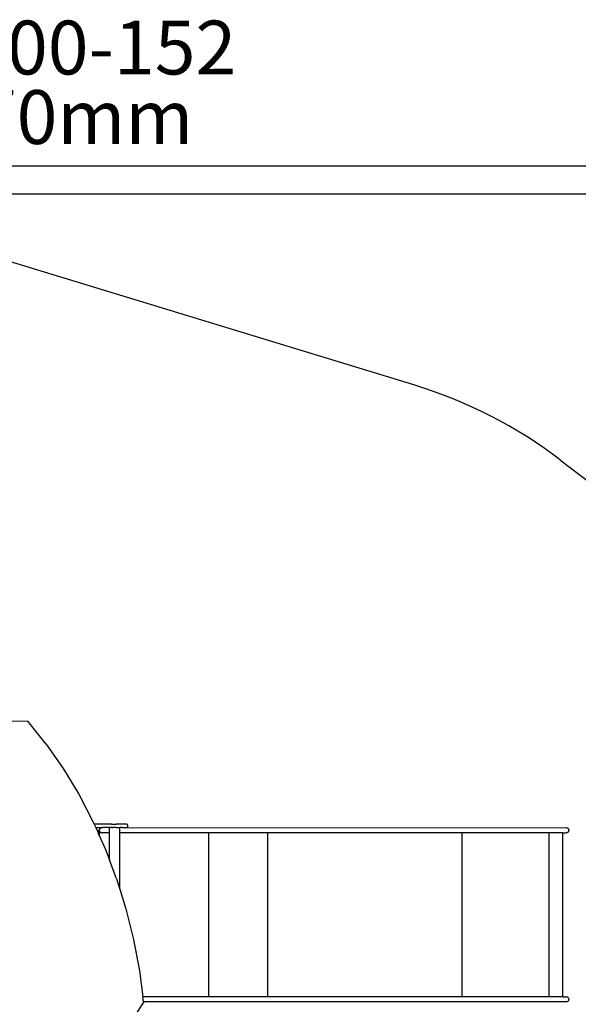
# Model space of a CAD drawing. Units: millimetres. Extents: x 387 to 8126, y 378 to 6157.
# Drawn here: x 3594 to 5515, y 2773 to 6157 of the extents above; entities that cross this region are included whole.
import ezdxf

# ---------------------------------------------------------------- set-up
doc = ezdxf.new("R2010")
doc.units = ezdxf.units.MM
for name, color, linetype in [('Bravo', 7, 'Continuous'), ('Fallskyddsområde', 7, 'Continuous'), ('Mått', 7, 'Continuous'), ('Text', 7, 'Continuous')]:
    doc.layers.add(name, color=color, linetype=linetype)
doc.styles.add('LF', font='arial.ttf', dxfattribs={"height": 185})
doc.styles.get("Standard").update_dxf_attribs({"font": 'arial.ttf', "height": 185})
doc.dimstyles.new('LF', dxfattribs={"dimtxt": 185, "dimasz": 120, "dimexe": 50, "dimexo": 300, "dimgap": 50, "dimtad": 1, "dimtih": 1, "dimtoh": 1, "dimdec": 0, "dimrnd": 10, "dimtxsty": 'Standard', "dimcen": 2.5, "dimadec": 0, "dimazin": 0, "dimtfac": 1, "dimtdec": 0, "dimtmove": 0, "dimatfit": 3, "dimfxl": 1, "dimarcsym": 0})

# ---------------------------------------------------------------- blocks, each defined once
blk = doc.blocks.new('*D3')
at = {"layer": 'Defpoints', "color": 0, "transparency": 16777216}
for p in [(393.4, 5653.5), (393.4, 3534.2), (6961.3, 3333.1)]:
    blk.add_point(p, dxfattribs=at)
at = {"layer": 'Mått', "color": 0, "lineweight": -2, "transparency": 16777216}
for p, q in [((393.4, 3834.2), (393.4, 5703.5)), ((6961.3, 3633.1), (6961.3, 5703.5)), ((6841.3, 5653.5), (513.4, 5653.5))]:
    blk.add_line(p, q, dxfattribs=at)
at = {"layer": 'Mått', "color": 0, "transparency": 16777216}
for points in [[(513.4, 5673.5), (513.4, 5633.5), (393.4, 5653.5)], [(6841.3, 5673.5), (6841.3, 5633.5), (6961.3, 5653.5)]]:
    blk.add_solid(points, dxfattribs=at)
at = {"layer": 'Mått', "color": 0, "transparency": 16777216, "insert": (3677.3, 5798), "char_height": 185, "attachment_point": 5}
blk.add_mtext('6570mm', dxfattribs=at)
blk = doc.blocks.new('*D4')
at = {"layer": 'Defpoints', "color": 0, "transparency": 16777216}
for p in [(2558.1, 5558.6), (3214.3, 377.6), (7611.8, 377.6)]:
    blk.add_point(p, dxfattribs=at)
at = {"layer": 'Mått', "color": 0, "lineweight": -2, "transparency": 16777216}
for p, q in [((2858.1, 5558.6), (7661.8, 5558.6)), ((7611.8, 5438.6), (7611.8, 3112.6)), ((7611.8, 497.6), (7611.8, 2823.6)), ((3514.3, 377.6), (7661.8, 377.6))]:
    blk.add_line(p, q, dxfattribs=at)
at = {"layer": 'Mått', "color": 0, "transparency": 16777216}
for points in [[(7591.8, 5438.6), (7631.8, 5438.6), (7611.8, 5558.6)], [(7591.8, 497.6), (7631.8, 497.6), (7611.8, 377.6)]]:
    blk.add_solid(points, dxfattribs=at)
at = {"layer": 'Mått', "color": 0, "transparency": 16777216, "insert": (7611.8, 2968.1), "char_height": 185, "attachment_point": 5}
blk.add_mtext('5180mm', dxfattribs=at)

msp = doc.modelspace()

# ---------------------------------------------------------------- linework, layer by layer
at = {"layer": 'Bravo'}
for p, q in [((3566.5, 3746.8), (3621.7, 3745.9)), ((3684.9, 3667), (3621.7, 3745.9)), ((3684.9, 3667), (3743.5, 3583)), ((3743.5, 3583), (3797.3, 3494.3)), ((3797.3, 3494.3), (3846, 3401.2)), ((3846, 3401.2), (3850.3, 3391.8)), ((3850.3, 3391.8), (3855.6, 3379.8)), ((3910, 3391.8), (3850.3, 3391.8)), ((3910, 3391.6), (3910, 3391.8)), ((3910, 3391.8), (3910.2, 3391.8)), ((3910.2, 3391.6), (3910.2, 3391.8)), ((3910.2, 3391.8), (3915.7, 3391.8)), ((3915.7, 3391.6), (3915.7, 3391.8)), ((3915.7, 3391.8), (3920, 3391.8)), ((3920, 3391.6), (3920, 3391.8)), ((3920.1, 3391.8), (3920, 3391.8)), ((3920.1, 3391.6), (3920.1, 3391.8)), ((3920.1, 3391.8), (3925.6, 3391.8)), ((3925.6, 3391.6), (3925.6, 3391.8)), ((3960.1, 3391.8), (3925.6, 3391.8)), ((3961.6, 3391.6), (3960.1, 3391.8)), ((3963.1, 3391), (3961.6, 3391.6)), ((3964.3, 3390), (3963.1, 3391)), ((3965.3, 3388.8), (3964.3, 3390)), ((3965.9, 3387.3), (3965.3, 3388.8)), ((3965.3, 3382.8), (3965.9, 3384.2)), ((3966.1, 3385.8), (3965.9, 3387.3)), ((3965.9, 3384.2), (3966.1, 3385.8)), ((3855.6, 3379.8), (3877.7, 3379.8)), ((3855.6, 3379.8), (3861.2, 3367.3)), ((3861.7, 3367.2), (3861.2, 3367.3)), ((3861.2, 3367.3), (3865.1, 3358.7)), ((3862.3, 3367.1), (3861.7, 3367.2)), ((3862.9, 3367.1), (3862.3, 3367.1)), ((3863.4, 3367.1), (3862.9, 3367.1)), ((3864, 3367.1), (3863.4, 3367.1)), ((3864.5, 3367.2), (3864, 3367.1)), ((3865.1, 3367.3), (3864.5, 3367.2)), ((3865.1, 3358.7), (3865.1, 3367.3)), ((3865.1, 3358.7), (3867.7, 3353)), ((3867.7, 3353), (3867.7, 3371.8)), ((3867.7, 3353), (3867.7, 3371.8)), ((3867.7, 3371.8), (3867.7, 3371.8)), ((3868.7, 3371.8), (3867.7, 3371.8)), ((3867.7, 3353), (3868.7, 3350.7)), ((3868.8, 3371.8), (3868.7, 3371.8)), ((3868.7, 3370.8), (3868.7, 3371.8)), ((3868.8, 3371.8), (3868.7, 3371.8)), ((3868.8, 3371.8), (3868.7, 3370.8)), ((3868.7, 3371.8), (3868.7, 3371.8)), ((3869, 3368.5), (3868.7, 3370.8)), ((3868.7, 3350.7), (3868.7, 3370.8)), ((3868.7, 3350.7), (3889.4, 3304.3)), ((3869, 3373.1), (3868.8, 3371.8)), ((3868.8, 3371.8), (3868.8, 3371.8)), ((3869.9, 3375.3), (3869, 3373.1)), ((3869.9, 3366.3), (3869, 3368.5)), ((3869.8, 3371.8), (3869.3, 3371.8)), ((3869.8, 3371.8), (3869.3, 3371.8)), ((3871.3, 3377.2), (3869.9, 3375.3)), ((3869.9, 3366.3), (3871.3, 3364.4)), ((3873.2, 3378.6), (3871.3, 3377.2)), ((3871.3, 3364.4), (3873.2, 3363)), ((3873.2, 3378.6), (3875.4, 3379.5)), ((3875.4, 3362.1), (3873.2, 3363)), ((3875.4, 3379.5), (3877.7, 3379.8)), ((3875.4, 3362.1), (3877.7, 3361.8)), ((3877.7, 3379.8), (3877.8, 3379.8)), ((3877.7, 3379.8), (3877.7, 3379.8)), ((3902.7, 3361.8), (3877.7, 3361.8)), ((3877.8, 3379.8), (3877.8, 3379.8)), ((3878, 3379.8), (3877.8, 3379.8)), ((3878.1, 3379.8), (3878, 3379.8)), ((3878.1, 3379.8), (3878.5, 3379.8)), ((3878.5, 3379.8), (3878.5, 3379.8)), ((3902.7, 3379.8), (3878.5, 3379.8)), ((3902.7, 3361.8), (3902.7, 3379.8)), ((3902.7, 3379.8), (3904, 3379.8)), ((3902.7, 3269.1), (3902.7, 3361.8)), ((3902.9, 3361.8), (3902.7, 3361.8)), ((3904.3, 3379.8), (3904, 3379.8)), ((3904.3, 3379.8), (3906.6, 3379.8)), ((3906.8, 3379.8), (3906.6, 3379.8)), ((3910, 3379.8), (3906.8, 3379.8)), ((3910, 3379.8), (3910, 3380)), ((3910, 3379.8), (3910.1, 3379.8)), ((3910.1, 3379.8), (3910.1, 3379.8)), ((3910.1, 3379.8), (3910.2, 3379.8)), ((3910.2, 3379.8), (3910.2, 3380)), ((3910.3, 3379.8), (3910.2, 3379.8)), ((3910.2, 3379.8), (3910.2, 3379.8)), ((3910.3, 3379.8), (3910.3, 3379.8)), ((3910.4, 3379.8), (3910.3, 3379.8)), ((3910.4, 3379.8), (3910.4, 3379.8)), ((3910.4, 3379.8), (3910.5, 3379.8)), ((3910.4, 3379.8), (3910.4, 3379.8)), ((3911, 3379.8), (3910.5, 3379.8)), ((3911, 3379.8), (3911, 3379.8)), ((3911, 3379.8), (3911.1, 3379.8)), ((3911.1, 3379.8), (3911.3, 3379.8)), ((3911.3, 3379.8), (3911.4, 3379.8)), ((3911.4, 3379.8), (3911.4, 3379.8)), ((3911.4, 3379.8), (3911.5, 3379.8)), ((3911.5, 3379.8), (3911.6, 3379.8)), ((3911.6, 3379.8), (3911.7, 3379.8)), ((3912.5, 3379.8), (3911.7, 3379.8)), ((3912.5, 3379.8), (3912.7, 3379.8)), ((3912.7, 3379.8), (3912.8, 3379.8)), ((3914.3, 3379.8), (3912.8, 3379.8)), ((3914.4, 3379.8), (3914.3, 3379.8)), ((3914.3, 3379.8), (3914.3, 3379.8)), ((3914.4, 3379.8), (3915.7, 3379.8)), ((3915.7, 3379.8), (3915.7, 3380)), ((3920, 3379.8), (3915.7, 3379.8)), ((3920, 3379.8), (3920, 3380)), ((3920.1, 3379.8), (3920, 3379.8)), ((3920.1, 3379.8), (3920.1, 3380)), ((3925.6, 3379.8), (3920.1, 3379.8)), ((3925.6, 3379.8), (3925.6, 3380)), ((3925.6, 3379.8), (3938.5, 3379.8)), ((3938.5, 3361.8), (3938.5, 3379.8)), ((3938.5, 3379.8), (3939.2, 3379.8)), ((3938.5, 3167.8), (3938.5, 3361.8)), ((4244.3, 3361.8), (3938.5, 3361.8)), ((3940.8, 3379.8), (3939.2, 3379.8)), ((3941.7, 3379.8), (3940.8, 3379.8)), ((3942.1, 3379.8), (3941.7, 3379.8)), ((3943.1, 3379.8), (3942.1, 3379.8)), ((3944.5, 3379.8), (3943.1, 3379.8)), ((3944.9, 3379.8), (3944.5, 3379.8)), ((3945.3, 3379.8), (3944.9, 3379.8)), ((3945.3, 3379.8), (3947.1, 3379.8)), ((3947.1, 3379.8), (3960.1, 3379.8)), ((3960.1, 3379.8), (3961.6, 3380)), ((3960.1, 3379.8), (5473, 3379.6)), ((3961.6, 3380), (3963.1, 3380.6)), ((3963.1, 3380.6), (3964.3, 3381.5)), ((3964.3, 3381.5), (3965.3, 3382.8)), ((4244.2, 2798.8), (4244.3, 3361.8)), ((4447.1, 3361.7), (4244.3, 3361.8)), ((4447, 2798.7), (4447.1, 3361.7)), ((5115.7, 3361.7), (4447.1, 3361.7)), ((5115.6, 2798.7), (5115.7, 3361.7)), ((5414.4, 3361.6), (5115.7, 3361.7)), ((5414.3, 2798.7), (5414.4, 3361.6)), ((5461.3, 3361.6), (5414.4, 3361.6)), ((5461.2, 2798.6), (5461.3, 3361.6)), ((5461.3, 3361.6), (5473, 3361.6)), ((5475.3, 3379.3), (5473, 3379.6)), ((5475.3, 3361.9), (5473, 3361.6)), ((5477.5, 3378.4), (5475.3, 3379.3)), ((5477.5, 3362.8), (5475.3, 3361.9)), ((5479.4, 3377), (5477.5, 3378.4)), ((5479.4, 3364.3), (5477.5, 3362.8)), ((5480.8, 3375.1), (5479.4, 3377)), ((5480.8, 3366.1), (5479.4, 3364.3)), ((5481.7, 3373), (5480.8, 3375.1)), ((5480.8, 3366.1), (5481.7, 3368.3)), ((5482, 3370.6), (5481.7, 3373)), ((5482, 3370.6), (5481.7, 3368.3)), ((3889.4, 3304.3), (3902.7, 3269.1)), ((3927.3, 3204), (3902.7, 3269.1)), ((3927.3, 3204), (3938.5, 3167.8)), ((3938.5, 3167.8), (3959.4, 3100.7)), ((3959.4, 3100.7), (3985.7, 2994.9)), ((3985.7, 2994.9), (4006.1, 2887.2)), ((4006.1, 2887.2), (4017.6, 2798.8)), ((3991.2, 2733.7), (4020.3, 2778)), ((4244.2, 2798.8), (4017.6, 2798.8)), ((4020, 2780.8), (4017.6, 2798.8)), ((4020, 2780.8), (4020.3, 2778)), ((5472.9, 2780.6), (4020, 2780.8)), ((4447, 2798.7), (4244.2, 2798.8)), ((5115.6, 2798.7), (4447, 2798.7)), ((5414.3, 2798.7), (5115.6, 2798.7)), ((5461.2, 2798.6), (5414.3, 2798.7)), ((5461.2, 2798.6), (5472.9, 2798.6)), ((5475.2, 2798.3), (5472.9, 2798.6)), ((5475.2, 2781), (5472.9, 2780.6)), ((5477.4, 2797.4), (5475.2, 2798.3)), ((5477.4, 2781.9), (5475.2, 2781)), ((5479.3, 2796), (5477.4, 2797.4)), ((5479.3, 2783.3), (5477.4, 2781.9)), ((5480.7, 2794.1), (5479.3, 2796)), ((5480.7, 2785.1), (5479.3, 2783.3)), ((5480.7, 2794.1), (5481.6, 2792)), ((5481.6, 2787.3), (5480.7, 2785.1)), ((5481.9, 2789.6), (5481.6, 2792)), ((5481.9, 2789.6), (5481.6, 2787.3))]:
    msp.add_line(p, q, dxfattribs=at)
at = {"layer": 'Fallskyddsområde'}
for p, q in [((4949.1, 4901.2), (3025.5, 5488.8)), ((5454.4, 4642), (5813.2, 4368.9))]:
    msp.add_line(p, q, dxfattribs=at)
msp.add_arc((4483.1, 3370.6), 1600, 52.6187, 73.0648, dxfattribs=at)

# ---------------------------------------------------------------- texts
at = {"layer": 'Text', "insert": (2330.9, 6153.3), "char_height": 185, "attachment_point": 1, "style": 'LF'}
msp.add_mtext_dynamic_manual_height_columns('Bravo LF 500-152', width=7668.889, gutter_width=925, heights=[0], dxfattribs=at)

# ---------------------------------------------------------------- dimensions: what is measured, and where the dimension line sits
at = {"layer": 'Mått'}
dim = msp.add_linear_dim(base=(393.4, 5653.5), p1=(6961.3, 3333.1), p2=(393.4, 3534.2), dimstyle='LF', override={"dimpost": 'mm'}, dxfattribs=at)
dim.commit()
dim.dimension.update_dxf_attribs({"geometry": '*D3', "text_midpoint": (3677.3, 5798)})
dim = msp.add_linear_dim(base=(7611.8, 377.6), p1=(2558.1, 5558.6), p2=(3214.3, 377.6), angle=90, dimstyle='LF', override={"dimpost": 'mm'}, dxfattribs=at)
dim.commit()
dim.dimension.update_dxf_attribs({"geometry": '*D4', "text_midpoint": (7611.8, 2968.1)})

doc.saveas('drawing.dxf')
